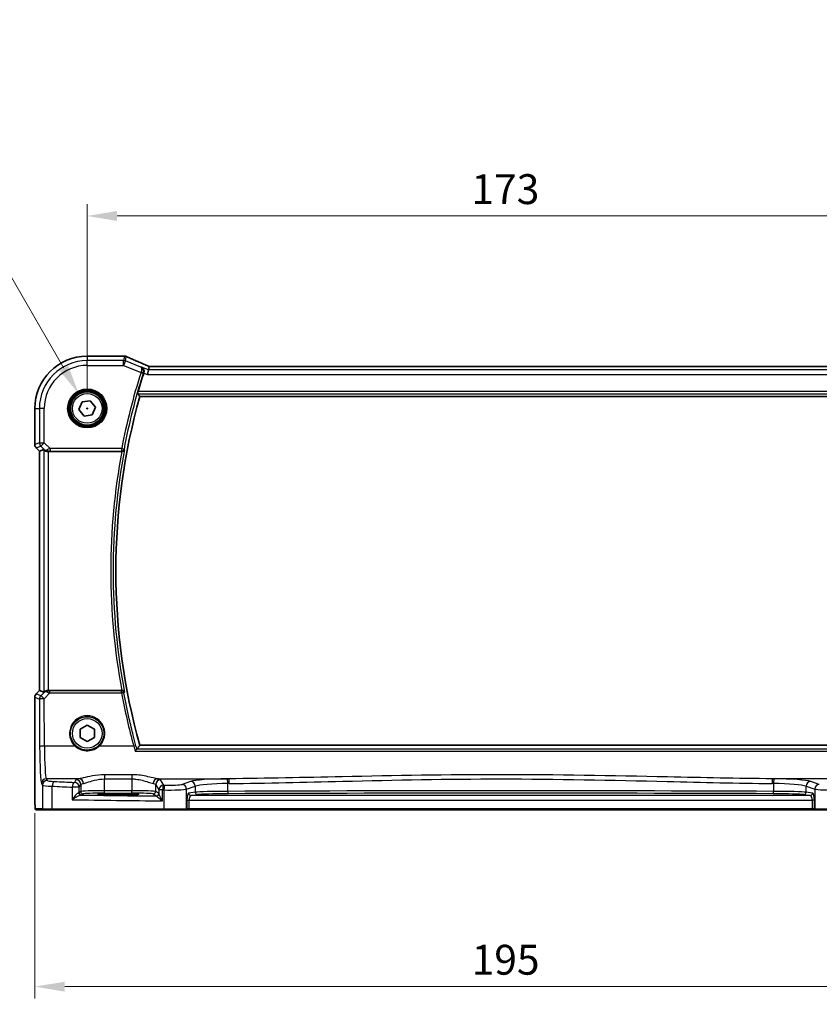
# Model space of a CAD drawing. Units: millimetres. Extents: x 0 to 5905, y 0 to 1124.
# Drawn here: x 1565 to 1733, y 377 to 583 of the extents above; entities that cross this region are included whole.
import ezdxf

# ---------------------------------------------------------------- set-up
doc = ezdxf.new("R2010")
doc.units = ezdxf.units.MM
for name, color, linetype, lineweight in [('Dimension (ISO)', 7, 'Continuous', 18), ('Visible (ISO)', 7, 'Continuous', 35), ('Visible Narrow (ISO)', 7, 'Continuous', 25)]:
    doc.layers.add(name, color=color, linetype=linetype, lineweight=lineweight)
doc.styles.add('Note Text (TK)', font='txt')
doc.dimstyles.new('Default - Method 1b (TK)', dxfattribs={"dimscale": 2.5, "dimtxt": 2.5, "dimasz": 2.5, "dimexe": 1, "dimexo": 1.5, "dimgap": 1, "dimtad": 1, "dimtoh": 1, "dimrnd": 1e-08, "dimdsep": 46, "dimtxsty": 'Note Text (TK)', "dimcen": 0.09, "dimdle": 5, "dimclrd": 100, "dimclre": 100, "dimclrt": 7, "dimadec": 1, "dimazin": 1, "dimtfac": 1, "dimtmove": 0, "dimatfit": 3, "dimfxl": 0, "dimtolj": 1, "dimlwd": -1, "dimlwe": -1, "dimarcsym": 0})

# ---------------------------------------------------------------- blocks, each defined once
blk = doc.blocks.new('*D35')
at = {"layer": 'Defpoints', "color": 0, "transparency": 16777216}
for p in [(1752.46, 542.32), (1579.46, 502.05), (1752.46, 502.05)]:
    blk.add_point(p, dxfattribs=at)
at = {"layer": 'Dimension (ISO)', "color": 100, "transparency": 16777216}
for p, q in [((1579.46, 505.8), (1579.46, 544.82)), ((1752.46, 505.8), (1752.46, 544.82)), ((1585.71, 542.32), (1746.21, 542.32))]:
    blk.add_line(p, q, dxfattribs=at)
for points in [[(1585.71, 543.36), (1585.71, 541.28), (1579.46, 542.32)], [(1746.21, 543.36), (1746.21, 541.28), (1752.46, 542.32)]]:
    blk.add_solid(points, dxfattribs=at)
at = {"layer": 'Dimension (ISO)', "color": 7, "transparency": 16777216, "insert": (1659.86, 547.94), "char_height": 6.25, "attachment_point": 4, "style": 'Note Text (TK)'}
blk.add_mtext('\\A1;173', dxfattribs=at)
blk = doc.blocks.new('*D36')
at = {"layer": 'Defpoints', "color": 0, "transparency": 16777216}
for p in [(1568.52, 421.12), (1763.41, 421.12), (1568.52, 381.04)]:
    blk.add_point(p, dxfattribs=at)
at = {"layer": 'Dimension (ISO)', "color": 100, "transparency": 16777216}
for p, q in [((1568.52, 417.37), (1568.52, 378.54)), ((1763.41, 417.37), (1763.41, 378.54)), ((1757.16, 381.04), (1574.77, 381.04))]:
    blk.add_line(p, q, dxfattribs=at)
for points in [[(1574.77, 382.08), (1574.77, 380), (1568.52, 381.04)], [(1757.16, 382.08), (1757.16, 380), (1763.41, 381.04)]]:
    blk.add_solid(points, dxfattribs=at)
at = {"layer": 'Dimension (ISO)', "color": 7, "transparency": 16777216, "insert": (1657.99, 386.67), "char_height": 6.25, "attachment_point": 4, "style": 'Note Text (TK)'}
blk.add_mtext('\\A1; 195', dxfattribs=at)
blk = doc.blocks.new('*D37')
at = {"layer": 'Defpoints', "color": 0, "transparency": 16777216}
for p in [(1577.71, 505.08), (1581.21, 499.02)]:
    blk.add_point(p, dxfattribs=at)
at = {"layer": 'Dimension (ISO)', "color": 100, "transparency": 16777216}
for p, q in [((1422.29, 541.68), (1556.58, 541.68)), ((1556.58, 541.68), (1574.59, 510.49)), ((1579.24, 502.05), (1579.69, 502.05)), ((1579.46, 501.82), (1579.46, 502.27))]:
    blk.add_line(p, q, dxfattribs=at)
blk.add_solid([(1575.49, 511.01), (1573.69, 509.97), (1577.71, 505.08)], dxfattribs=at)
at = {"layer": 'Dimension (ISO)', "color": 7, "transparency": 16777216, "insert": (1422.29, 553.2), "char_height": 6.25, "attachment_point": 4, "style": 'Note Text (TK)'}
blk.add_mtext('\\A1; 4-M4 六角穴付ボルト\\P4-M4 Countersunk hole', dxfattribs=at)

msp = doc.modelspace()

# ---------------------------------------------------------------- linework, layer by layer
at = {"layer": 'Visible (ISO)'}
for p, q in [((1587.111, 512.9923), (1579.4647, 512.9923)), ((1592.2876, 510.1262), (1592.0952, 509.1276)), ((1592.2876, 510.1262), (1592.4239, 510.8343)), ((1739.2909, 510.8351), (1592.6385, 510.8351)), ((1577.7505, 501.7979), (1578.3927, 503.4065)), ((1578.3927, 503.4065), (1580.1069, 503.6547)), ((1580.1069, 503.6547), (1581.1789, 502.2943)), ((1590.4706, 504.5461), (1741.4588, 504.5461)), ((1568.5185, 502.0461), (1568.5185, 494.4826)), ((1578.8226, 500.4375), (1577.7505, 501.7979)), ((1581.1789, 502.2943), (1580.5367, 500.6857)), ((1580.5367, 500.6857), (1578.8226, 500.4375)), ((1569.5185, 493.0684), (1568.8114, 493.7755)), ((1569.5185, 493.0684), (1569.5199, 493.069)), ((1569.5185, 443.0238), (1569.5185, 493.0684)), ((1570.3846, 493.4271), (1569.5199, 493.069)), ((1571.3832, 493.0461), (1586.7006, 493.0461)), ((1568.8114, 442.3167), (1569.5185, 443.0238)), ((1569.5185, 443.0238), (1569.5199, 443.0233)), ((1570.3846, 442.6651), (1569.5199, 443.0233)), ((1586.7006, 443.0461), (1571.3832, 443.0461)), ((1568.5185, 441.6096), (1568.5185, 421.1212)), ((1577.9645, 433.1805), (1577.9649, 434.9125)), ((1577.9649, 434.9125), (1579.4651, 435.7782)), ((1579.4651, 435.7782), (1580.9649, 434.9118)), ((1580.9649, 434.9118), (1580.9645, 433.1797)), ((1579.4643, 432.3141), (1577.9645, 433.1805)), ((1580.9645, 433.1797), (1579.4643, 432.3141)), ((1741.4588, 431.5461), (1590.4706, 431.5461)), ((1586.9647, 421.424), (1584.9647, 421.424)), ((1584.9647, 421.1965), (1586.9647, 421.1965)), ((1568.8457, 418.0461), (1570.3299, 418.0461)), ((1572.2279, 418.0461), (1570.3299, 418.0461)), ((1595.5557, 418.0461), (1572.2279, 418.0461)), ((1600.0776, 418.0461), (1595.5557, 418.0461)), ((1600.0776, 418.0461), (1600.1222, 418.0461)), ((1600.1222, 418.0461), (1600.7984, 418.0461)), ((1600.7984, 418.0461), (1731.1311, 418.0461)), ((1731.1311, 418.0461), (1731.8072, 418.0461)), ((1731.8072, 418.0461), (1731.8518, 418.0461)), ((1736.3737, 418.0461), (1731.8518, 418.0461))]:
    msp.add_line(p, q, dxfattribs=at)
msp.add_circle((1579.4647, 502.0461), 3.5, dxfattribs=at)
for centre, radius, start, end in [((1579.4647, 502.0461), 10.9462, 90, 180), ((1587.111, 511.9923), 1, 87.615191, 90), ((1587.2606, 511.9862), 1, 66.057538, 87.659221), ((1721.0361, 468.0461), 136.1838, 162.30173, 163.985455), ((1721.0361, 468.0461), 135.5714, 164.381502, 195.618498), ((1569.5185, 494.4826), 1, 180, 225), ((1569.5185, 441.6096), 1, 135, 180)]:
    msp.add_arc(centre, radius, start, end, dxfattribs=at)
for centre, major_axis, ratio, start_param, end_param in [((1600.1395, 513.8288), (20.7909, -0.005), 0.05176438, 4.03772351, 4.04685797), ((1593.0415, 510.7067), (-2.0245, 0.8102), 0.05045404, 1.18174772, 1.28674367), ((1592.6385, 510.9316), (-1.8935, 0), 0.05094445, 1.45936294, 1.57080424), ((1571.3832, 492.4246), (-0.9993, 1.0021), 0.03700701, 5.73664382, 6.2679172), ((1571.3832, 492.9586), (1, 0), 0.08748866, 1.57079633, 1.70494446), ((1571.3832, 443.1336), (-1, 0), 0.08748866, 1.4366482, 1.57079633), ((1571.3832, 443.6676), (-0.9993, -1.0021), 0.03700701, 0.01526811, 0.54654149), ((1584.9647, 421.3103), (-3.2582, 0), 0.0349208, 4.71238898, 7.85398163), ((1586.9647, 421.3103), (3.2582, 0), 0.0349208, 4.71238898, 7.85398163)]:
    msp.add_ellipse(centre, major_axis=major_axis, ratio=ratio, start_param=start_param, end_param=end_param, dxfattribs=at)
for points, knots in [([(1592.2358, 510.9195), (1591.9096, 511.0579), (1591.5871, 511.1953), (1590.9501, 511.4679), (1590.6356, 511.603), (1590.0156, 511.8706), (1589.71, 512.003), (1589.1086, 512.2649), (1588.8128, 512.3943), (1588.2315, 512.6498), (1587.9462, 512.7759), (1587.6664, 512.9001)], [-1.303050328, -1.303050328, -1.303050328, -1.303050328, -1.252154027, -1.252154027, -1.201257727, -1.201257727, -1.150361426, -1.150361426, -1.099465126, -1.099465126, -1.048568826, -1.048568826, -1.048568826, -1.048568826]), ([(1590.8157, 510.715), (1590.8169, 510.7144), (1590.8182, 510.7138), (1590.9561, 510.6485), (1591.0793, 510.5456), (1591.2411, 510.3125), (1591.2948, 510.1981), (1591.3506, 509.9706), (1591.3621, 509.8643), (1591.3519, 509.6585), (1591.3351, 509.5627), (1591.3049, 509.4688)], [-0.000606705, -0.000606705, -0.000606705, -0.000606705, 0, 0, 0.066869845, 0.066869845, 0.113812201, 0.113812201, 0.149142015, 0.149142015, 0.179082891, 0.179082891, 0.179082891, 0.179082891]), ([(1590.0369, 505.1186), (1590.0334, 505.1234), (1590.0323, 505.137), (1590.0362, 505.1866), (1590.0425, 505.2265), (1590.0605, 505.3179), (1590.0736, 505.3756), (1590.1038, 505.496), (1590.1206, 505.5583), (1590.1374, 505.6167)], [0.0031498098, 0.0031498098, 0.0031498098, 0.0031498098, 0.0189200927, 0.0189200927, 0.0378401854, 0.0378401854, 0.0571706751, 0.0571706751, 0.075250625, 0.075250625, 0.075250625, 0.075250625]), ([(1570.5488, 493.2999), (1570.5568, 493.2928), (1570.565, 493.2858), (1570.6342, 493.2284), (1570.7143, 493.1754), (1570.9036, 493.0925), (1571.0129, 493.0627), (1571.1641, 493.0469), (1571.2063, 493.0448), (1571.2495, 493.0453)], [0.3797471219, 0.3797471219, 0.3797471219, 0.3797471219, 0.3845079388, 0.3845079388, 0.4191014132, 0.4191014132, 0.4536948877, 0.4536948877, 0.4663146534, 0.4663146534, 0.4663146534, 0.4663146534]), ([(1586.7538, 493.0459), (1586.8051, 493.0454), (1586.8549, 493.052), (1586.9602, 493.0795), (1587.013, 493.1032), (1587.1137, 493.1663), (1587.1591, 493.2081), (1587.2321, 493.3014), (1587.2591, 493.3542), (1587.2755, 493.4096), (1587.2758, 493.4105), (1587.276, 493.4115)], [-0.0835981218, -0.0835981218, -0.0835981218, -0.0835981218, -0.0679825358, -0.0679825358, -0.0483815629, -0.0483815629, -0.0249015531, -0.0249015531, 0, 0, 0.0004310569, 0.0004310569, 0.0004310569, 0.0004310569]), ([(1570.5488, 442.7923), (1570.5533, 442.7963), (1570.5579, 442.8003), (1570.6349, 442.8661), (1570.7458, 442.9361), (1570.9477, 443.012), (1571.0533, 443.0371), (1571.1923, 443.0464), (1571.2209, 443.0472), (1571.2495, 443.0469)], [0.0613254841, 0.0613254841, 0.0613254841, 0.0613254841, 0.0640488287, 0.0640488287, 0.1063173925, 0.1063173925, 0.1386693278, 0.1386693278, 0.1469168433, 0.1469168433, 0.1469168433, 0.1469168433]), ([(1587.276, 442.6807), (1587.2758, 442.6817), (1587.2755, 442.6826), (1587.2622, 442.7276), (1587.242, 442.7705), (1587.1889, 442.8493), (1587.1563, 442.8858), (1587.0729, 442.9549), (1587.0198, 442.9869), (1586.9122, 443.0274), (1586.8612, 443.0396), (1586.7896, 443.0458), (1586.7718, 443.0465), (1586.7538, 443.0463)], [-0.0833207194, -0.0833207194, -0.0833207194, -0.0833207194, -0.0828930131, -0.0828930131, -0.0629091441, -0.0629091441, -0.0437040443, -0.0437040443, -0.0219991688, -0.0219991688, -0.0054245849, -0.0054245849, 0, 0, 0, 0]), ([(1589.4832, 430.351), (1589.484, 430.352), (1589.4848, 430.353), (1589.5257, 430.4033), (1589.5659, 430.4511), (1589.6423, 430.5386), (1589.6787, 430.5788), (1589.7485, 430.6519), (1589.7813, 430.684), (1589.8269, 430.7228), (1589.8424, 430.7338), (1589.8531, 430.7379)], [-0.0809346941, -0.0809346941, -0.0809346941, -0.0809346941, -0.080546833, -0.080546833, -0.0612932494, -0.0612932494, -0.0425823631, -0.0425823631, -0.0223512849, -0.0223512849, -0.0075146244, -0.0075146244, -0.0075146244, -0.0075146244]), ([(1568.8393, 418.0461), (1568.8228, 418.0461), (1568.807, 418.0478), (1568.7873, 418.0515), (1568.7837, 418.0523), (1568.775, 418.0544), (1568.7701, 418.0557), (1568.7558, 418.0604), (1568.7467, 418.0642), (1568.7245, 418.0754), (1568.7129, 418.0834), (1568.6806, 418.1083), (1568.6666, 418.1241), (1568.6099, 418.1975), (1568.6059, 418.2442), (1568.5817, 418.4137), (1568.571, 418.5481), (1568.5565, 418.8055), (1568.5517, 418.9097), (1568.5399, 419.2153), (1568.534, 419.4337), (1568.5205, 420.1239), (1568.5185, 420.6298), (1568.5185, 421.1212)], [0, 0, 0, 0, 0.012766906, 0.012766906, 0.01463081, 0.01463081, 0.016461258, 0.016461258, 0.020132349, 0.020132349, 0.026500678, 0.026500678, 0.041208578, 0.041208578, 0.101047017, 0.101047017, 0.171185477, 0.171185477, 0.211695059, 0.211695059, 0.283160241, 0.283160241, 0.430585526, 0.430585526, 0.430585526, 0.430585526])]:
    msp.add_open_spline(points, degree=3, knots=knots, dxfattribs=at)
for points, degree in [([(1591.3049, 509.4688), (1591.3025, 509.4614), (1591.3001, 509.454), (1591.2978, 509.4466)], 3), ([(1592.4279, 510.8357), (1592.4255, 510.8357), (1592.4241, 510.8353), (1592.4239, 510.8343)], 3), ([(1590.0369, 505.1186), (1590.2538, 504.8319), (1590.4706, 504.5461)], 2), ([(1586.7538, 493.0459), (1586.7356, 493.046), (1586.7177, 493.0461), (1586.7006, 493.0461)], 3), ([(1586.7006, 443.0461), (1586.7177, 443.0461), (1586.7356, 443.0462), (1586.7538, 443.0463)], 3), ([(1589.8531, 430.7379), (1589.8585, 430.7401), (1589.8621, 430.7423), (1589.8638, 430.7445)], 3), ([(1590.4706, 431.5461), (1590.1672, 431.1462), (1589.8638, 430.7445)], 2), ([(1568.8401, 418.0461), (1568.8399, 418.0461), (1568.8425, 418.0461), (1568.8457, 418.0461)], 3)]:
    msp.add_open_spline(points, degree=degree, dxfattribs=at)
at = {"layer": 'Visible Narrow (ISO)'}
for p, q in [((1579.4647, 512.991), (1579.4647, 512.9923)), ((1579.4647, 512.991), (1587.111, 512.991)), ((1579.4647, 512.991), (1579.4647, 512.0476)), ((1587.0801, 512.0476), (1579.4647, 512.0476)), ((1579.4647, 511.049), (1579.4647, 512.0476)), ((1579.4647, 511.049), (1587.0801, 511.049)), ((1587.2606, 512.9848), (1587.0801, 512.0476)), ((1587.0801, 511.049), (1587.0801, 512.0476)), ((1587.451, 511.9762), (1587.0801, 511.049)), ((1587.0801, 511.049), (1590.7252, 509.591)), ((1587.111, 512.9923), (1587.111, 512.991)), ((1587.451, 511.9762), (1587.6315, 512.9134)), ((1590.6696, 510.6888), (1587.451, 511.9762)), ((1590.7252, 509.591), (1591.1997, 509.4397)), ((1592.2876, 510.1262), (1590.8157, 510.715)), ((1591.2978, 509.4466), (1592.0952, 509.1276)), ((1592.0952, 509.1276), (1739.8342, 509.1276)), ((1739.6419, 510.1262), (1592.2876, 510.1262)), ((1592.6385, 510.8337), (1592.6385, 510.8351)), ((1592.6385, 510.8337), (1739.2909, 510.8337)), ((1590.0369, 505.1186), (1741.8925, 505.1186)), ((1741.7921, 505.6167), (1590.1374, 505.6167)), ((1568.5199, 502.0461), (1568.5185, 502.0461)), ((1568.5199, 494.4826), (1568.5199, 502.0461)), ((1568.5199, 502.0461), (1569.4632, 502.0461)), ((1569.4632, 502.0461), (1569.4632, 494.8733)), ((1570.4618, 502.0461), (1569.4632, 502.0461)), ((1570.4618, 494.8733), (1570.4618, 502.0461)), ((1569.4632, 494.8733), (1568.5199, 494.4826)), ((1569.4632, 494.8733), (1570.4618, 494.8733)), ((1570.4618, 494.8733), (1569.7557, 494.1672)), ((1571.6997, 493.6355), (1570.4618, 494.8733)), ((1568.5199, 494.4826), (1568.5185, 494.4826)), ((1568.8114, 493.7755), (1568.8124, 493.7765)), ((1568.8124, 493.7765), (1569.7557, 494.1672)), ((1569.5199, 493.069), (1568.8124, 493.7765)), ((1569.5199, 443.0233), (1569.5199, 493.069)), ((1569.7557, 494.1672), (1570.5354, 493.3875)), ((1570.3846, 493.4271), (1570.3846, 442.6651)), ((1570.5354, 493.3875), (1570.5488, 493.2999)), ((1571.2371, 493.1261), (1571.2495, 493.0453)), ((1571.3832, 443.0461), (1571.3832, 493.0461)), ((1586.678, 493.6355), (1571.6997, 493.6355)), ((1571.6997, 493.6355), (1571.6997, 493.1374)), ((1571.6997, 493.1374), (1586.678, 493.1374)), ((1586.678, 493.6355), (1587.1673, 493.5423)), ((1586.678, 493.1374), (1586.678, 493.6355)), ((1568.8124, 442.3158), (1569.5199, 443.0233)), ((1571.2362, 442.9601), (1571.2495, 443.0469)), ((1568.5185, 441.6096), (1568.5199, 441.6096)), ((1568.5199, 441.6096), (1569.4714, 441.2155)), ((1568.5199, 421.1212), (1568.5199, 441.6096)), ((1568.8124, 442.3158), (1568.8114, 442.3167)), ((1569.7639, 441.9216), (1568.8124, 442.3158)), ((1569.4714, 441.2155), (1569.517, 431.2781)), ((1570.5342, 442.6969), (1569.7639, 441.9216)), ((1570.47, 441.3026), (1571.6556, 442.4959)), ((1570.5156, 431.3652), (1570.47, 441.3026)), ((1570.5488, 442.7923), (1570.5342, 442.6969)), ((1571.6556, 442.4959), (1571.6556, 442.9504)), ((1586.6744, 442.9504), (1571.6556, 442.9504)), ((1571.6556, 442.4959), (1586.6744, 442.4959)), ((1586.6744, 442.4959), (1586.6744, 442.9504)), ((1576.9386, 431.3652), (1570.5156, 431.3652)), ((1589.1925, 431.3652), (1581.9908, 431.3652)), ((1742.0764, 430.7379), (1589.8531, 430.7379)), ((1589.4832, 430.351), (1742.4463, 430.351)), ((1577.7797, 424.5474), (1570.9205, 424.5474)), ((1571.1288, 424.1998), (1570.9205, 424.5474)), ((1583.1137, 425.3981), (1583.1137, 424.5154)), ((1588.8011, 425.3981), (1583.1137, 425.3981)), ((1583.1137, 424.5154), (1588.8011, 424.5154)), ((1583.1137, 422.029), (1583.1137, 424.5154)), ((1588.8011, 425.3981), (1588.8011, 424.5154)), ((1588.8011, 424.5154), (1588.8011, 422.029)), ((1594.1352, 424.5474), (1609.0822, 424.5474)), ((1737.7943, 424.5474), (1722.8473, 424.5474)), ((1569.9219, 423.5512), (1570.1302, 423.2036)), ((1570.1302, 423.2036), (1570.1302, 418.2461)), ((1572.1281, 418.2461), (1572.1281, 422.9899)), ((1577.7941, 422.7933), (1576.3459, 422.7933)), ((1576.3459, 422.7933), (1576.3459, 420.1643)), ((1577.1219, 424.3345), (1576.7955, 423.7895)), ((1577.7941, 422.7933), (1578.1206, 423.3383)), ((1577.7941, 421.6625), (1577.7941, 422.7933)), ((1578.1206, 423.3383), (1578.1206, 421.88)), ((1593.7943, 423.3383), (1594.4756, 422.2011)), ((1593.7943, 421.88), (1593.7943, 423.3383)), ((1595.4742, 423.1973), (1594.7929, 424.3345)), ((1601.0995, 423.9658), (1599.3049, 423.3798)), ((1600.2708, 422.3836), (1602.0654, 422.9696)), ((1602.0654, 422.9696), (1602.0654, 421.722)), ((1608.8758, 421.9144), (1608.8758, 423.548)), ((1723.0537, 423.548), (1723.0537, 421.9144)), ((1729.864, 422.9696), (1731.6586, 422.3836)), ((1729.864, 421.722), (1729.864, 422.9696)), ((1732.6245, 423.3798), (1730.83, 423.9658)), ((1568.5199, 421.1212), (1568.5185, 421.1212)), ((1578.1206, 421.88), (1577.7941, 421.6625)), ((1578.2934, 421.1628), (1578.6199, 421.3803)), ((1583.1137, 421.5293), (1583.1137, 422.029)), ((1588.8011, 422.029), (1583.1137, 422.029)), ((1583.1137, 421.5293), (1588.8011, 421.5293)), ((1584.9647, 421.1965), (1584.9647, 421.424)), ((1586.9647, 421.1965), (1586.9647, 421.424)), ((1588.8011, 421.5293), (1588.8011, 422.029)), ((1593.295, 421.3803), (1593.9555, 420.9402)), ((1594.4548, 421.4399), (1593.7943, 421.88)), ((1595.247, 422.2011), (1594.4756, 422.2011)), ((1594.4756, 422.2011), (1594.4756, 421.3771)), ((1595.247, 419.9279), (1595.247, 422.2011)), ((1595.5109, 422.1958), (1595.5109, 418.2461)), ((1600.2708, 418.2461), (1600.2708, 422.3836)), ((1602.0654, 421.722), (1600.7033, 421.5445)), ((1601.1863, 421.0448), (1602.5484, 421.2223)), ((1730.7432, 421.0448), (1601.1863, 421.0448)), ((1729.3811, 421.2223), (1730.7432, 421.0448)), ((1731.2261, 421.5445), (1729.864, 421.722)), ((1731.6586, 422.3836), (1731.6586, 418.2461)), ((1600.3154, 420.0454), (1600.7984, 420.0454)), ((1600.3154, 420.0454), (1600.3154, 418.2461)), ((1600.7984, 418.2461), (1600.7984, 420.0454)), ((1600.7984, 420.0454), (1731.1311, 420.0454)), ((1731.614, 420.0454), (1731.1311, 420.0454)), ((1731.1311, 420.0454), (1731.1311, 418.2461)), ((1731.614, 418.2461), (1731.614, 420.0454)), ((1570.1302, 418.2461), (1568.6459, 418.2461)), ((1570.1302, 418.2461), (1572.1281, 418.2461)), ((1572.1281, 418.2461), (1595.5109, 418.2461)), ((1595.5109, 418.2461), (1600.2708, 418.2461)), ((1600.3154, 418.2461), (1600.2708, 418.2461)), ((1600.7984, 418.2461), (1600.3154, 418.2461)), ((1600.7984, 418.2461), (1600.7984, 418.0461)), ((1731.1311, 418.2461), (1600.7984, 418.2461)), ((1731.1311, 418.2461), (1731.1311, 418.0461)), ((1731.614, 418.2461), (1731.1311, 418.2461)), ((1731.6586, 418.2461), (1731.614, 418.2461)), ((1731.6586, 418.2461), (1736.4185, 418.2461))]:
    msp.add_line(p, q, dxfattribs=at)
for centre, radius in [((1579.4647, 502.0461), 4.0898), ((1579.4647, 502.0461), 3.8899), ((1579.4647, 502.0461), 3.7567), ((1579.4647, 502.0461), 3.5569), ((1579.4647, 502.0461), 3.1), ((1579.4647, 434.0461), 3.1)]:
    msp.add_circle(centre, radius, dxfattribs=at)
for centre, radius, start, end in [((1579.4647, 502.0461), 10.9448, 90, 180), ((1579.4647, 502.0461), 10.0015, 90, 180), ((1579.4647, 502.0461), 9.0029, 90, 180), ((1721.0361, 468.0461), 136.7732, 162.317034, 169.216782), ((1721.0361, 468.0461), 136.2752, 162.317034, 169.216782), ((1721.0361, 468.0461), 136.642, 169.457791, 190.542209), ((1721.0361, 468.0461), 136.1439, 169.262315, 190.737685)]:
    msp.add_arc(centre, radius, start, end, dxfattribs=at)
for centre, major_axis, ratio, start_param, end_param in [((1587.0801, 511.049), (-0.982, 0.1891), 0.99857882, 4.52239971, 4.90237825), ((1587.111, 511.9923), (0.0416, 0.9991), 0.62181619, 0, 0.06687621), ((1600.1761, 513.8526), (21, 0), 0.05240778, 4.04090736, 4.04997482), ((1587.2606, 511.9862), (0.0408, 0.9992), 0.61470301, 0, 0.06640109), ((1587.2606, 511.9862), (0.982, -0.1891), 0.99857882, 1.38080706, 1.76078559), ((1587.2606, 511.9862), (0.4058, 0.914), 0.58047237, 0, 0.06431702), ((1600.5469, 508.6818), (-20.996, 8.4215), 0.04864093, 0.92788963, 1.18237113), ((1590.7288, 509.6022), (0.476, -0.1529), 0.02357626, 0.08729079, 1.56914967), ((1591.8451, 509.9989), (0.3907, 0.9205), 0.36965282, 0, 0.05635532), ((1593.0094, 510.7124), (-1.9996, 0.802), 0.04864093, 1.18237113, 1.29691187), ((1592.6385, 510.9385), (2, 0), 0.05240778, 4.60488983, 4.71238898), ((1570.4618, 494.8733), (0.3827, -0.9239), 0.99839497, 4.3202575, 5.10452046), ((1569.5185, 494.4826), (-0.3827, 0.9239), 0.99839497, 1.17866484, 1.96292781), ((1571.2415, 494.0937), (-0.729, -0.6851), 0.46466527, 0.06680435, 0.85092148), ((1571.2415, 494.0937), (0.904, 0.4362), 0.95591855, 3.49172326, 4.27584039), ((1571.7434, 493.5918), (-1.0614, -0.3524), 0.0494607, 4.73719015, 5.47150947), ((1571.2371, 493.6242), (0.0295, -0.4991), 0.55941635, 5.1735807, 6.17784264), ((1571.7434, 493.0937), (-0.7085, 0.0027), 0.06162707, 4.77440992, 5.50872924), ((1586.678, 493.6355), (0.3852, 0.3188), 0.9936138, 4.02423702, 5.40054094), ((1569.5185, 441.6096), (0.3827, 0.9239), 0.99839497, 1.17866484, 1.96292781), ((1570.47, 441.2155), (-0.3827, -0.9239), 0.99839497, 4.3202575, 5.10452046), ((1570.47, 441.2155), (-1, -0.0046), 0.08715483, 4.71198937, 6.23062524), ((1570.47, 441.2155), (-0.7094, 0.7048), 0.06194553, 4.77385531, 6.23072459), ((1571.2403, 441.9908), (-0.9046, 0.4343), 0.95837897, 5.14776572, 5.93188285), ((1571.2403, 441.9908), (0.7308, -0.6831), 0.49764186, 2.28986789, 3.07398502), ((1571.2362, 442.462), (0.0278, 0.4992), 0.53585557, 0.10341144, 1.07074075), ((1571.7428, 442.4966), (-1.0624, 0.3494), 0.02501308, 0.82404741, 1.49679956), ((1571.7428, 442.9947), (-0.7089, -0.0055), 0.06194438, 0.77415955, 1.4469117), ((1586.6744, 442.4523), (-0.3852, 0.3188), 0.99361393, 4.02425018, 5.40052778), ((1586.6744, 442.4523), (0.4919, 0.0899), 0.08574721, 0.08758989, 1.55513226), ((1721.0361, 467.0442), (0, -136.5897), 0.99997071, 4.89309359, 4.97666723), ((1579.4647, 434.0523), (0, 3.688), 0.99999533, 3.89612731, 8.6702433), ((1570.5156, 431.2781), (-1, -0.0046), 0.08715483, 4.71198937, 6.23062524), ((1569.9607, 432.0189), (0, -8.5), 0.05240778, 4.79965544, 6.19591884), ((1570.9594, 432.0189), (0, 7.5), 0.05939548, 1.65806279, 3.05432619), ((1576.9386, 431.3478), (0.137, 0.1457), 0.05981817, 0.03496923, 1.50725288), ((1581.9908, 431.3478), (-0.137, 0.1457), 0.05981817, 4.77593243, 6.24821608), ((1589.1925, 431.3217), (0.4826, 0.1306), 0.08415178, 0.0875779, 1.5480288), ((1570.9205, 423.5512), (0.8579, 0.5139), 0.9948398, 1.03337295, 2.59960788), ((1583.1137, 424.3071), (-6, 0), 0.08748866, 5.80755017, 6.23082543), ((1577.7797, 423.5512), (-0.1675, 0.9859), 0.88632526, 4.56296346, 6.09384029), ((1594.1352, 423.5512), (0.1675, 0.9859), 0.88632526, 0.18934501, 1.72022185), ((1588.8011, 424.3071), (-6, 0), 0.08748866, 3.19395253, 3.61722779), ((1609.7928, 423.762), (-9, 0), 0.08748866, 4.82727349, 6.02138592), ((1665.9647, 381.1734), (-499.0196, 0), 0.08748866, 4.82662589, 4.82727349), ((1608.7611, 423.548), (-0.0101, 0.9999), 0.1146262, 4.71123177, 6.19533834), ((1609.0822, 423.5512), (-0.01, 0.9999), 0.11398294, 4.7112448, 6.1953449), ((1722.8473, 423.5512), (0.01, 0.9999), 0.11398294, 0.08784041, 1.5719405), ((1665.9647, 381.1734), (-499.0196, 0), 0.08748866, 4.59750447, 4.59815207), ((1723.1683, 423.548), (0.0101, 0.9999), 0.1146262, 0.08784697, 1.57195354), ((1722.1366, 423.762), (-9, 0), 0.08748866, 3.40339204, 4.59750447), ((1571.1288, 423.2036), (0.8579, 0.5139), 0.9948398, 1.03337295, 2.59960788), ((1574.1247, 423.2173), (4, 0), 0.0656165, 3.19395253, 4.1897781), ((1574.1247, 424.2135), (-3, 0), 0.08748866, 0.05235988, 1.04818544), ((1572.6272, 422.9899), (0.0503, 0.9987), 0.49866896, 0.10071992, 1.59592217), ((1614.5554, 429.358), (85, 0), 0.08645939, 4.1897781, 4.24615809), ((1614.5554, 430.3542), (-84, 0), 0.08748866, 1.04818544, 1.10456544), ((1576.7955, 422.7933), (0.044, 0.999), 0.44917542, 0.09770574, 1.59056969), ((1576.7955, 422.7933), (-0.8579, 0.5139), 0.9948398, 3.68357743, 5.24981236), ((1577.1219, 423.3383), (-0.8579, 0.5139), 0.9948398, 3.68357743, 5.24981236), ((1583.1137, 423.3109), (5, 0), 0.1049864, 2.66595752, 3.08923278), ((1588.8011, 423.3109), (5, 0), 0.1049864, 0.05235988, 0.47563514), ((1594.7929, 423.3383), (0.8579, 0.5139), 0.9948398, 1.03337295, 2.59960788), ((1595.4742, 422.2011), (-0.8579, -0.5139), 0.9948398, 4.1749656, 5.74120053), ((1595.4742, 422.2011), (0.0204, 0.9998), 0.227112, 0.08961425, 1.575431), ((1614.5554, 430.3542), (-84, 0), 0.08748866, 1.34163911, 1.34482565), ((1595.735, 422.1958), (0.0201, 0.9998), 0.22400944, 0.08954802, 1.57530189), ((1596.4071, 423.4478), (-3, 0), 0.08748866, 1.34482565, 2.87979327), ((1599.3049, 422.3836), (-0.3104, 0.9506), 0.9624951, 4.40789574, 5.95613258), ((1601.0995, 422.9696), (-0.3104, 0.9506), 0.9624951, 4.40789574, 5.95613258), ((1609.7928, 422.7658), (8, 0), 0.09842475, 1.68568084, 2.87979327), ((1665.9647, 380.1773), (498.0196, 0), 0.08766434, 1.68503324, 1.68568084), ((1665.9647, 380.1773), (498.0196, 0), 0.08766434, 1.45591182, 1.45655942), ((1722.1366, 422.7658), (8, 0), 0.09842475, 0.26179939, 1.45591182), ((1730.83, 422.9696), (0.3104, 0.9506), 0.9624951, 0.32705272, 1.87528957), ((1732.6245, 422.3836), (0.3104, 0.9506), 0.9624951, 0.32705272, 1.87528957), ((1576.7955, 421.6652), (-1, 0), 0.05238115, 2.65283205, 3.08923278), ((1578.1198, 421.6406), (0.0328, -0.4989), 0.88249612, 4.6545041, 6.20891326), ((1578.2934, 421.6625), (-0.2773, 0.4161), 0.99802286, 0.98394114, 2.55291097), ((1576.7955, 421.1655), (1.5, 0), 0.03492077, 5.79442471, 6.23082543), ((1614.5554, 423.784), (-84, 0), 0.03492077, 1.12213881, 1.32303304), ((1583.1137, 421.8718), (-5, 0), 0.03142869, 4.71238898, 6.23082543), ((1578.6199, 421.88), (-0.2773, 0.4161), 0.99802286, 0.98394114, 2.55291097), ((1583.1137, 421.3721), (4.5, 0), 0.03492077, 1.57079633, 3.08923278), ((1588.8011, 421.8718), (-5, 0), 0.03142869, 3.19395253, 4.71238898), ((1588.8011, 421.3721), (4.5, 0), 0.03492077, 0.05235988, 1.57079633), ((1593.295, 421.88), (0.2773, 0.4161), 0.99802286, 3.73027434, 5.29924417), ((1593.9555, 421.4399), (0.2773, 0.4161), 0.99802286, 3.73027434, 5.29924417), ((1593.9762, 421.3771), (0.4919, 0.0895), 0.95968156, 4.60155662, 6.09590275), ((1614.5554, 429.358), (85, 0), 0.08645939, 4.48323177, 4.4864183), ((1596.4071, 422.4516), (4, 0), 0.0656165, 4.4864183, 6.02138592), ((1600.7173, 420.0454), (0, -1.5), 0.26794919, 3.17649924, 4.71238898), ((1601.1863, 421.5445), (0.0646, -0.4958), 0.96537679, 4.58723281, 6.14899636), ((1601.2003, 420.0454), (0, 1), 0.40192379, 0.03490659, 1.57079633), ((1609.7928, 421.6542), (-8, 0), 0.03273822, 4.82727349, 6.02138592), ((1602.5484, 421.722), (0.0646, -0.4958), 0.96537679, 4.58723281, 6.14899636), ((1609.7928, 421.1546), (7.5, 0), 0.03492077, 1.68568084, 2.87979327), ((1665.9647, 404.6552), (-498.0196, 0), 0.03488571, 4.59750447, 4.82727349), ((1608.9331, 421.9144), (0.002, -0.5), 0.11463104, 4.71192706, 6.248047), ((1665.9647, 404.1555), (497.5196, 0), 0.03492077, 1.45591182, 1.68568084), ((1722.9964, 421.9144), (-0.002, -0.5), 0.11463104, 0.03513831, 1.57125824), ((1722.1366, 421.1546), (7.5, 0), 0.03492077, 0.26179939, 1.45591182), ((1722.1366, 421.6542), (-8, 0), 0.03273822, 3.40339204, 4.59750447), ((1729.3811, 421.722), (-0.0646, -0.4958), 0.96537679, 0.13418895, 1.6959525), ((1730.7432, 421.5445), (-0.0646, -0.4958), 0.96537679, 0.13418895, 1.6959525), ((1730.7291, 420.0454), (0, -1), 0.40192379, 1.57079633, 3.10668607), ((1731.2121, 420.0454), (0, 1.5), 0.26794919, 4.71238898, 6.24827872), ((1735.5223, 422.4516), (4, 0), 0.0656165, 3.40339204, 4.93835966), ((1614.5554, 422.7846), (85, 0), 0.03450994, 4.24615809, 4.48323177), ((1568.8457, 418.2461), (0, -0.2), 0.99862953, 4.71238898, 6.28318531), ((1570.3299, 418.2461), (0, -0.2), 0.99862953, 4.71238898, 6.28318531), ((1572.2279, 418.2461), (0, -0.2), 0.49914422, 4.71238898, 6.28318531), ((1595.5557, 418.2461), (0, -0.2), 0.22405247, 4.71238898, 6.28318531), ((1600.0776, 418.2461), (0, -0.2), 0.96592583, 0, 1.57079633), ((1600.1222, 418.2461), (0, -0.2), 0.96592583, 0, 1.57079633), ((1731.8072, 418.2461), (0, -0.2), 0.96592583, 4.71238898, 6.28318531), ((1731.8518, 418.2461), (0, -0.2), 0.96592583, 4.71238898, 6.28318531)]:
    msp.add_ellipse(centre, major_axis=major_axis, ratio=ratio, start_param=start_param, end_param=end_param, dxfattribs=at)
for points in [[(1590.8157, 510.715), (1590.767, 510.7062), (1590.7183, 510.6975), (1590.6696, 510.6888)], [(1591.3049, 509.4688), (1591.3049, 509.4688), (1591.3049, 509.4688), (1591.3049, 509.4688)], [(1586.7536, 493.0461), (1586.7537, 493.046), (1586.7537, 493.0459), (1586.7538, 493.0459)], [(1586.7538, 443.0463), (1586.7537, 443.0463), (1586.7537, 443.0462), (1586.7536, 443.0461)], [(1589.1925, 431.3652), (1589.2909, 431.0244), (1589.3881, 430.6854), (1589.4832, 430.351)], [(1589.8638, 430.7445), (1589.8006, 430.9801), (1589.7367, 431.2173), (1589.6723, 431.4553)]]:
    msp.add_open_spline(points, degree=3, dxfattribs=at)
for points, knots in [([(1591.2033, 509.4509), (1591.2181, 509.4972), (1591.2296, 509.5448), (1591.2507, 509.6687), (1591.255, 509.7441), (1591.2481, 509.8975), (1591.2352, 509.9752), (1591.198, 510.1108), (1591.1748, 510.1713), (1591.1036, 510.3161), (1591.0497, 510.3936), (1590.8964, 510.5608), (1590.787, 510.6377), (1590.6696, 510.6888)], [-0.0884416783, -0.0884416783, -0.0884416783, -0.0884416783, -0.081133756, -0.081133756, -0.0694410803, -0.0694410803, -0.056531559, -0.056531559, -0.044998484, -0.044998484, -0.0268080959, -0.0268080959, 0.0004134573, 0.0004134573, 0.0004134573, 0.0004134573]), ([(1590.6696, 510.6888), (1590.724, 510.6595), (1590.7694, 510.6047), (1590.8221, 510.4722), (1590.8372, 510.4081), (1590.8494, 510.2836), (1590.8509, 510.2306), (1590.8463, 510.1094), (1590.8391, 510.0387), (1590.8148, 509.896), (1590.7987, 509.8247), (1590.7646, 509.7054), (1590.7497, 509.659), (1590.7332, 509.6132)], [-0.0004134573, -0.0004134573, -0.0004134573, -0.0004134573, 0.0268080959, 0.0268080959, 0.044998484, 0.044998484, 0.056531559, 0.056531559, 0.0694410803, 0.0694410803, 0.081133756, 0.081133756, 0.0884416783, 0.0884416783, 0.0884416783, 0.0884416783]), ([(1590.7332, 509.6132), (1590.7318, 509.6095), (1590.7305, 509.6058), (1590.7278, 509.5984), (1590.7265, 509.5947), (1590.7252, 509.591)], [-0.00118476158, -0.00118476158, -0.00118476158, -0.00118476158, -0.00059238079, -0.00059238079, 0, 0, 0, 0]), ([(1591.1997, 509.4397), (1591.2003, 509.4415), (1591.2009, 509.4434), (1591.2021, 509.4472), (1591.2027, 509.449), (1591.2033, 509.4509)], [0, 0, 0, 0, 0.00059238079, 0.00059238079, 0.00118476158, 0.00118476158, 0.00118476158, 0.00118476158]), ([(1591.2033, 509.4509), (1591.2129, 509.4526), (1591.2225, 509.4543), (1591.2321, 509.456), (1591.2563, 509.4602), (1591.2806, 509.4645), (1591.3049, 509.4688)], [0.258172401, 0.258172401, 0.258172401, 0.258172401, 0.287822336, 0.287822336, 0.287822336, 0.363025991, 0.363025991, 0.363025991, 0.363025991]), ([(1586.678, 493.1374), (1586.6851, 493.1288), (1586.6922, 493.1202), (1586.6993, 493.1117), (1586.7174, 493.0898), (1586.7355, 493.068), (1586.7536, 493.0461)], [0.208233099, 0.208233099, 0.208233099, 0.208233099, 0.237845764, 0.237845764, 0.237845764, 0.313261773, 0.313261773, 0.313261773, 0.313261773]), ([(1587.276, 493.4115), (1587.2469, 493.4465), (1587.2178, 493.4816), (1587.1886, 493.5166), (1587.1815, 493.5252), (1587.1744, 493.5338), (1587.1673, 493.5423)], [-0.359197503, -0.359197503, -0.359197503, -0.359197503, -0.237845764, -0.237845764, -0.237845764, -0.208233099, -0.208233099, -0.208233099, -0.208233099]), ([(1586.7536, 443.0461), (1586.7354, 443.0241), (1586.7171, 443.0021), (1586.6989, 442.98), (1586.6907, 442.9702), (1586.6826, 442.9603), (1586.6744, 442.9504)], [0.75483059, 0.75483059, 0.75483059, 0.75483059, 0.830828579, 0.830828579, 0.830828579, 0.864895303, 0.864895303, 0.864895303, 0.864895303]), ([(1587.1637, 442.5455), (1587.1719, 442.5554), (1587.1801, 442.5652), (1587.1882, 442.5751), (1587.2175, 442.6103), (1587.2468, 442.6455), (1587.276, 442.6807)], [-0.864895303, -0.864895303, -0.864895303, -0.864895303, -0.830828579, -0.830828579, -0.830828579, -0.70889486, -0.70889486, -0.70889486, -0.70889486]), ([(1589.6723, 431.4553), (1589.4726, 432.1937), (1589.279, 432.9337), (1588.8057, 434.8076), (1588.5344, 435.9435), (1588.2776, 437.0828), (1587.8691, 438.8958), (1587.4977, 440.7173), (1587.1637, 442.5455)], [1.3065180814, 1.3065180814, 1.3065180814, 1.3065180814, 1.3233798154, 1.3233798154, 1.3491227937, 1.3491227937, 1.3491227937, 1.3900917145, 1.3900917145, 1.3900917145, 1.3900917145]), ([(1577.0752, 431.4937), (1576.7084, 431.8386), (1576.4176, 432.2642), (1575.97, 433.3751), (1575.9088, 434.0971), (1576.1993, 435.4346), (1576.5387, 436.0499), (1577.4162, 436.9122), (1577.9071, 437.2049), (1578.7701, 437.4707), (1579.1174, 437.523), (1579.4647, 437.523), (1579.812, 437.523), (1580.1593, 437.4707), (1581.0224, 437.2049), (1581.5132, 436.9122), (1582.3907, 436.0499), (1582.7301, 435.4346), (1583.0207, 434.0971), (1582.9595, 433.3751), (1582.5119, 432.2642), (1582.221, 431.8386), (1581.8542, 431.4937)], [-2.387058, -2.387058, -2.387058, -2.387058, -1.95397413, -1.95397413, -1.35706132, -1.35706132, -0.77681468, -0.77681468, -0.29877488, -0.29877488, 0, 0, 0, 0.29877488, 0.29877488, 0.77681468, 0.77681468, 1.35706132, 1.35706132, 1.95397413, 1.95397413, 2.387058, 2.387058, 2.387058, 2.387058]), ([(1576.9386, 431.3652), (1577.0434, 431.2693), (1577.1539, 431.1793), (1577.7419, 430.7543), (1578.299, 430.5246), (1579.3746, 430.3561), (1579.8848, 430.3784), (1580.741, 430.59), (1581.0977, 430.7391), (1581.6254, 431.0618), (1581.816, 431.2052), (1581.9908, 431.3652)], [-0.557729796, -0.557729796, -0.557729796, -0.557729796, -0.514509549, -0.514509549, -0.337460807, -0.337460807, -0.187478226, -0.187478226, -0.07210701, -0.07210701, 0, 0, 0, 0]), ([(1581.8542, 431.4937), (1581.6889, 431.3382), (1581.5086, 431.199), (1581.0095, 430.8855), (1580.6721, 430.7407), (1579.8621, 430.535), (1579.3795, 430.5134), (1578.362, 430.6771), (1577.835, 430.9003), (1577.2788, 431.3131), (1577.1743, 431.4005), (1577.0752, 431.4937)], [0, 0, 0, 0, 0.07210701, 0.07210701, 0.187478226, 0.187478226, 0.337460807, 0.337460807, 0.514509549, 0.514509549, 0.557729796, 0.557729796, 0.557729796, 0.557729796]), ([(1583.1137, 425.3981), (1582.2258, 425.3981), (1581.3426, 425.297), (1579.8263, 425.0196), (1579.1745, 424.8549), (1578.3032, 424.6475), (1578.0131, 424.5824), (1577.7797, 424.5474)], [0, 0, 0, 0, 0.266382686, 0.266382686, 0.511787476, 0.511787476, 0.665165469, 0.665165469, 0.665165469, 0.665165469]), ([(1578.6687, 423.5512), (1578.8632, 423.5909), (1579.105, 423.6647), (1579.831, 423.8996), (1580.3742, 424.0864), (1581.6378, 424.4008), (1582.3738, 424.5154), (1583.1137, 424.5154)], [-0.665165469, -0.665165469, -0.665165469, -0.665165469, -0.511787476, -0.511787476, -0.266382686, -0.266382686, 0, 0, 0, 0]), ([(1594.1352, 424.5474), (1593.8145, 424.5955), (1593.3871, 424.7007), (1592.4457, 424.9267), (1591.9509, 425.0431), (1590.92, 425.2348), (1590.3897, 425.3121), (1589.4994, 425.3836), (1589.1502, 425.3981), (1588.8011, 425.3981)], [-0.66515339, -0.66515339, -0.66515339, -0.66515339, -0.454418334, -0.454418334, -0.272278647, -0.272278647, -0.104722556, -0.104722556, 0, 0, 0, 0]), ([(1588.8011, 424.5154), (1589.092, 424.5154), (1589.383, 424.4989), (1590.1249, 424.4178), (1590.5668, 424.3303), (1591.4259, 424.113), (1591.8383, 423.9811), (1592.6228, 423.7249), (1592.9789, 423.6057), (1593.2462, 423.5512)], [0, 0, 0, 0, 0.104722556, 0.104722556, 0.272278647, 0.272278647, 0.454418334, 0.454418334, 0.66515339, 0.66515339, 0.66515339, 0.66515339]), ([(1722.8473, 424.5474), (1715.5464, 424.6121), (1708.2288, 424.7717), (1689.2758, 425.176), (1677.6214, 425.3981), (1654.9022, 425.3982), (1643.8405, 425.2003), (1624.8826, 424.7975), (1616.9725, 424.6173), (1609.0822, 424.5474)], [0, 0, 0, 0, 2.20473147, 2.20473147, 5.70160859, 5.70160859, 9.02046963, 9.02046963, 11.40321718, 11.40321718, 11.40321718, 11.40321718]), ([(1609.1962, 423.5512), (1617.0707, 423.6304), (1624.9649, 423.8347), (1643.8848, 424.2912), (1654.9243, 424.5154), (1677.598, 424.5154), (1689.2291, 424.2637), (1708.1441, 423.8054), (1715.4471, 423.6245), (1722.7333, 423.5512)], [-11.40321718, -11.40321718, -11.40321718, -11.40321718, -9.02046963, -9.02046963, -5.70160859, -5.70160859, -2.20473147, -2.20473147, 0, 0, 0, 0]), ([(1568.6459, 418.2461), (1568.6229, 418.2461), (1568.5979, 418.298), (1568.5762, 418.583), (1568.552, 418.9009), (1568.5332, 419.4796), (1568.5254, 420.061), (1568.5204, 420.4353), (1568.5199, 420.8043), (1568.5199, 421.1212)], [0, 0, 0, 0, 0.35283077, 0.35283077, 0.35283077, 0.74648264, 0.74648264, 0.74648264, 1, 1, 1, 1]), ([(1577.6784, 421.6406), (1577.652, 421.638), (1577.6212, 421.6283), (1577.5327, 421.586), (1577.4709, 421.5437), (1577.3191, 421.4194), (1577.2282, 421.3309), (1577.0181, 421.1041), (1576.8997, 420.9604), (1576.6284, 420.6029), (1576.4794, 420.383), (1576.3459, 420.1643)], [-0.279616984, -0.279616984, -0.279616984, -0.279616984, -0.25431193, -0.25431193, -0.213823845, -0.213823845, -0.161189333, -0.161189333, -0.093188709, -0.093188709, 0.000767222, 0.000767222, 0.000767222, 0.000767222]), ([(1576.3459, 420.1643), (1576.544, 420.309), (1576.758, 420.4544), (1577.1355, 420.6909), (1577.2967, 420.786), (1577.5749, 420.9361), (1577.6925, 420.9946), (1577.882, 421.0769), (1577.9568, 421.1048), (1578.0585, 421.1328), (1578.0924, 421.1392), (1578.1198, 421.1409)], [-0.000767222, -0.000767222, -0.000767222, -0.000767222, 0.093188709, 0.093188709, 0.161189333, 0.161189333, 0.213823845, 0.213823845, 0.25431193, 0.25431193, 0.279616984, 0.279616984, 0.279616984, 0.279616984]), ([(1593.9555, 420.9402), (1593.9643, 420.9386), (1593.973, 420.9342), (1593.9902, 420.9202), (1593.9988, 420.9104), (1594.0072, 420.898)], [-0.0401815871, -0.0401815871, -0.0401815871, -0.0401815871, -0.0200907936, -0.0200907936, 0, 0, 0, 0]), ([(1594.0072, 420.898), (1594.0173, 420.883), (1594.0332, 420.8644), (1594.0869, 420.8084), (1594.1318, 420.7671), (1594.255, 420.6606), (1594.34, 420.5918), (1594.5453, 420.4317), (1594.6721, 420.3369), (1594.9454, 420.1383), (1595.0948, 420.0328), (1595.247, 419.9279)], [0, 0, 0, 0, 0.024227465, 0.024227465, 0.06299141, 0.06299141, 0.114063019, 0.114063019, 0.17676908, 0.17676908, 0.243257006, 0.243257006, 0.243257006, 0.243257006]), ([(1594.4756, 421.3771), (1594.4722, 421.3956), (1594.4688, 421.4102), (1594.4618, 421.4311), (1594.4583, 421.4376), (1594.4548, 421.4399)], [0, 0, 0, 0, 0.0200907936, 0.0200907936, 0.0401815871, 0.0401815871, 0.0401815871, 0.0401815871]), ([(1595.247, 419.9279), (1595.1452, 420.0846), (1595.0465, 420.2422), (1594.8687, 420.539), (1594.7876, 420.6806), (1594.6594, 420.9197), (1594.6077, 421.0225), (1594.5361, 421.1815), (1594.5114, 421.2433), (1594.485, 421.3269), (1594.4783, 421.3548), (1594.4756, 421.3771)], [-0.243257006, -0.243257006, -0.243257006, -0.243257006, -0.17676908, -0.17676908, -0.114063019, -0.114063019, -0.06299141, -0.06299141, -0.024227465, -0.024227465, 0, 0, 0, 0])]:
    msp.add_open_spline(points, degree=3, knots=knots, dxfattribs=at)

# ---------------------------------------------------------------- dimensions: what is measured, and where the dimension line sits
at = {"layer": 'Dimension (ISO)', "color": 100, "true_color": 0x00ff3f}
dim = msp.add_diameter_dim_2p(p1=(1581.2147, 499.015), p2=(1577.7147, 505.0772), text=' 4-M4 六角穴付ボルト\\P4-M4 Countersunk hole', dimstyle='Default - Method 1b (TK)', override={"dimtih": 1, "dimdec": 2, "dimlfac": 1, "dimtp": 0, "dimtm": 0, "dimtdec": 2, "dimtofl": 0}, dxfattribs=at)
dim.commit()
dim.dimension.update_dxf_attribs({"geometry": '*D37', "text_midpoint": (1466.7529, 541.6778), "dimtype": 163})
dim = msp.add_linear_dim(base=(1752.4647, 542.3178), p1=(1579.4647, 502.0461), p2=(1752.4647, 502.0461), angle=180, dimstyle='Default - Method 1b (TK)', override={"dimtoh": 0, "dimdec": 2, "dimtp": 0, "dimtm": 0, "dimtdec": 2, "dimtofl": 0, "dimatfit": 1}, dxfattribs=at)
dim.commit()
dim.dimension.update_dxf_attribs({"geometry": '*D35', "text_midpoint": (1665.9647, 542.3178), "dimtype": 160})
dim = msp.add_linear_dim(base=(1568.5199, 381.0404), p1=(1763.4096, 421.1212), p2=(1568.5199, 421.1212), angle=180, text=' 195', dimstyle='Default - Method 1b (TK)', override={"dimtoh": 0, "dimdec": 2, "dimtp": 0, "dimtm": 0, "dimtdec": 2, "dimtofl": 0, "dimatfit": 1}, dxfattribs=at)
dim.commit()
dim.dimension.update_dxf_attribs({"geometry": '*D36', "text_midpoint": (1665.9647, 381.0404), "dimtype": 160})

doc.saveas('drawing.dxf')
